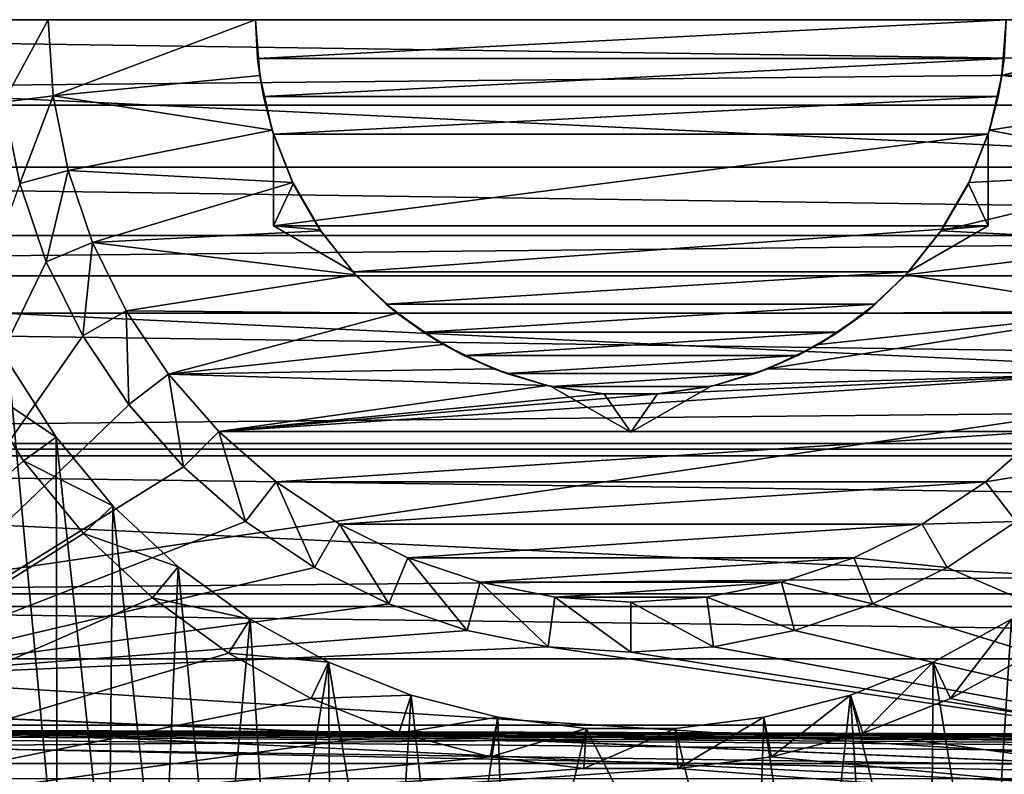
# Model space of a CAD drawing. Units: millimetres. Extents: x -266 to 170, y -35 to 333.
# Drawn here: x -84 to -70, y -11 to 0 of the extents above; entities that cross this region are included whole.
import ezdxf

# ---------------------------------------------------------------- set-up
doc = ezdxf.new("R2010")
doc.units = ezdxf.units.MM
doc.header["$LTSCALE"] = 65.185185
for name, color, linetype in [('105', 7, 'CONTINUOUS'), ('161', 7, 'CONTINUOUS'), ('18', 7, 'CONTINUOUS'), ('212', 7, 'CONTINUOUS'), ('213', 7, 'CONTINUOUS'), ('214', 7, 'CONTINUOUS'), ('215', 7, 'CONTINUOUS'), ('218', 7, 'CONTINUOUS'), ('219', 7, 'CONTINUOUS'), ('22', 7, 'CONTINUOUS'), ('220', 7, 'CONTINUOUS'), ('224', 7, 'CONTINUOUS'), ('232', 7, 'CONTINUOUS'), ('292', 7, 'CONTINUOUS'), ('33', 7, 'CONTINUOUS'), ('335', 7, 'CONTINUOUS'), ('337', 7, 'CONTINUOUS'), ('340', 7, 'CONTINUOUS'), ('341', 7, 'CONTINUOUS'), ('342', 7, 'CONTINUOUS'), ('345', 7, 'CONTINUOUS'), ('351', 7, 'CONTINUOUS'), ('37', 7, 'CONTINUOUS')]:
    doc.layers.add(name, color=color, linetype=linetype)

msp = doc.modelspace()

# ---------------------------------------------------------------- linework, layer by layer
at = {"layer": '105', "color": 7, "linetype": 'CONTINUOUS', "true_color": 0xaaaaaa}
for points in [[(-106.8, -14.156, -13.8), (-9.432, -14.156, -13.8), (-106.8, 14.156, -13.8), (-106.8, -14.156, -13.8)], [(-106.8, 14.156, -13.8), (-9.432, -14.156, -13.8), (-58.116, 14.156, -13.8), (-106.8, 14.156, -13.8)]]:
    msp.add_3dface(points, dxfattribs=at)
at = {"layer": '161', "color": 7, "linetype": 'CONTINUOUS', "true_color": 0xaaaaaa}
for points in [[(-83.495, -6.172, -27.5), (-89.484, -11.509, -27.5), (-84.201, -5.058, -27.5), (-83.495, -6.172, -27.5)], [(-82.654, -7.188, -27.5), (-89.484, -11.509, -27.5), (-83.495, -6.172, -27.5), (-82.654, -7.188, -27.5)], [(-81.693, -8.09, -27.5), (-89.484, -11.509, -27.5), (-82.654, -7.188, -27.5), (-81.693, -8.09, -27.5)], [(-80.626, -8.865, -27.5), (-89.484, -11.509, -27.5), (-81.693, -8.09, -27.5), (-80.626, -8.865, -27.5)], [(-79.471, -9.501, -27.5), (-89.484, -11.509, -27.5), (-80.626, -8.865, -27.5), (-79.471, -9.501, -27.5)], [(-69.374, -8.865, -27.5), (-60.516, -11.509, -27.5), (-70.529, -9.501, -27.5), (-69.374, -8.865, -27.5)], [(-78.245, -9.986, -27.5), (-89.484, -11.509, -27.5), (-79.471, -9.501, -27.5), (-78.245, -9.986, -27.5)], [(-70.529, -9.501, -27.5), (-60.516, -11.509, -27.5), (-71.755, -9.986, -27.5), (-70.529, -9.501, -27.5)], [(-76.968, -10.314, -27.5), (-89.484, -11.509, -27.5), (-78.245, -9.986, -27.5), (-76.968, -10.314, -27.5)], [(-71.755, -9.986, -27.5), (-60.516, -11.509, -27.5), (-73.032, -10.314, -27.5), (-71.755, -9.986, -27.5)], [(-75.659, -10.479, -27.5), (-89.484, -11.509, -27.5), (-76.968, -10.314, -27.5), (-75.659, -10.479, -27.5)], [(-73.032, -10.314, -27.5), (-60.516, -11.509, -27.5), (-74.341, -10.479, -27.5), (-73.032, -10.314, -27.5)], [(-60.516, -11.509, -27.5), (-89.484, -11.509, -27.5), (-74.341, -10.479, -27.5), (-60.516, -11.509, -27.5)], [(-74.341, -10.479, -27.5), (-89.484, -11.509, -27.5), (-75.659, -10.479, -27.5), (-74.341, -10.479, -27.5)]]:
    msp.add_3dface(points, dxfattribs=at)
at = {"layer": '18', "color": 7, "linetype": 'CONTINUOUS', "true_color": 0xaaaaaa}
for points in [[(-112, 1.198, 23.219), (-112, -1.198, 23.219), (129, 1.198, 23.219), (-112, 1.198, 23.219)], [(-112, -1.198, 23.219), (129, -1.198, 23.219), (129, 1.198, 23.219), (-112, -1.198, 23.219)], [(-112, -1.198, 23.219), (-112, -3.583, 22.972), (129, -1.198, 23.219), (-112, -1.198, 23.219)], [(-112, -3.583, 22.972), (129, -3.583, 22.972), (129, -1.198, 23.219), (-112, -3.583, 22.972)], [(-112, -3.583, 22.972), (-112, -5.93, 22.481), (129, -3.583, 22.972), (-112, -3.583, 22.972)], [(-112, -5.93, 22.481), (129, -5.93, 22.481), (129, -3.583, 22.972), (-112, -5.93, 22.481)], [(-112, -5.93, 22.481), (-112, -8.213, 21.751), (129, -5.93, 22.481), (-112, -5.93, 22.481)], [(-112, -8.213, 21.751), (129, -8.213, 21.751), (129, -5.93, 22.481), (-112, -8.213, 21.751)], [(-112, -8.213, 21.751), (-112, -10.409, 20.79), (129, -8.213, 21.751), (-112, -8.213, 21.751)], [(-112, -10.409, 20.79), (129, -10.409, 20.79), (129, -8.213, 21.751), (-112, -10.409, 20.79)], [(-112, -10.409, 20.79), (-112, -12.495, 19.607), (129, -10.409, 20.79), (-112, -10.409, 20.79)], [(-112, -12.495, 19.607), (129, -12.495, 19.607), (129, -10.409, 20.79), (-112, -12.495, 19.607)]]:
    msp.add_3dface(points, dxfattribs=at)
at = {"layer": '212', "color": 7, "linetype": 'CONTINUOUS', "true_color": 0xaaaaaa}
for points in [[(-83.15, 0, -19.5), (-83.08, -1.064, -19.5), (-80.25, 0, -19.5), (-83.15, 0, -19.5)], [(-80.25, 0, -19.5), (-83.08, -1.064, -19.5), (-80.191, -0.782, -19.5), (-80.25, 0, -19.5)], [(-66.92, -1.064, -19.5), (-66.85, 0, -19.5), (-69.809, -0.782, -19.5), (-66.92, -1.064, -19.5)], [(-69.809, -0.782, -19.5), (-66.85, 0, -19.5), (-69.75, 0, -19.5), (-69.809, -0.782, -19.5)], [(-80.191, -0.782, -19.5), (-83.08, -1.064, -19.5), (-80.017, -1.547, -19.5), (-80.191, -0.782, -19.5)], [(-69.983, -1.547, -19.5), (-66.92, -1.064, -19.5), (-69.809, -0.782, -19.5), (-69.983, -1.547, -19.5)], [(-83.08, -1.064, -19.5), (-82.872, -2.109, -19.5), (-80.017, -1.547, -19.5), (-83.08, -1.064, -19.5)], [(-67.128, -2.109, -19.5), (-66.92, -1.064, -19.5), (-69.983, -1.547, -19.5), (-67.128, -2.109, -19.5)], [(-80.017, -1.547, -19.5), (-82.872, -2.109, -19.5), (-79.73, -2.278, -19.5), (-80.017, -1.547, -19.5)], [(-70.27, -2.278, -19.5), (-67.128, -2.109, -19.5), (-69.983, -1.547, -19.5), (-70.27, -2.278, -19.5)], [(-82.872, -2.109, -19.5), (-82.53, -3.119, -19.5), (-79.73, -2.278, -19.5), (-82.872, -2.109, -19.5)], [(-67.47, -3.119, -19.5), (-67.128, -2.109, -19.5), (-70.662, -2.957, -19.5), (-67.47, -3.119, -19.5)], [(-70.662, -2.957, -19.5), (-67.128, -2.109, -19.5), (-70.27, -2.278, -19.5), (-70.662, -2.957, -19.5)], [(-79.73, -2.278, -19.5), (-82.53, -3.119, -19.5), (-79.338, -2.957, -19.5), (-79.73, -2.278, -19.5)], [(-79.338, -2.957, -19.5), (-82.53, -3.119, -19.5), (-78.849, -3.571, -19.5), (-79.338, -2.957, -19.5)], [(-71.151, -3.571, -19.5), (-67.47, -3.119, -19.5), (-70.662, -2.957, -19.5), (-71.151, -3.571, -19.5)], [(-82.53, -3.119, -19.5), (-82.058, -4.075, -19.5), (-78.849, -3.571, -19.5), (-82.53, -3.119, -19.5)], [(-67.942, -4.075, -19.5), (-67.47, -3.119, -19.5), (-71.151, -3.571, -19.5), (-67.942, -4.075, -19.5)], [(-78.849, -3.571, -19.5), (-82.058, -4.075, -19.5), (-78.273, -4.105, -19.5), (-78.849, -3.571, -19.5)], [(-71.727, -4.105, -19.5), (-67.942, -4.075, -19.5), (-71.151, -3.571, -19.5), (-71.727, -4.105, -19.5)], [(-82.058, -4.075, -19.5), (-81.466, -4.961, -19.5), (-78.273, -4.105, -19.5), (-82.058, -4.075, -19.5)], [(-78.273, -4.105, -19.5), (-81.466, -4.961, -19.5), (-77.625, -4.547, -19.5), (-78.273, -4.105, -19.5)], [(-68.534, -4.961, -19.5), (-67.942, -4.075, -19.5), (-73.082, -4.887, -19.5), (-68.534, -4.961, -19.5)], [(-73.082, -4.887, -19.5), (-67.942, -4.075, -19.5), (-72.375, -4.547, -19.5), (-73.082, -4.887, -19.5)], [(-72.375, -4.547, -19.5), (-67.942, -4.075, -19.5), (-71.727, -4.105, -19.5), (-72.375, -4.547, -19.5)], [(-77.625, -4.547, -19.5), (-81.466, -4.961, -19.5), (-76.918, -4.887, -19.5), (-77.625, -4.547, -19.5)], [(-76.918, -4.887, -19.5), (-81.466, -4.961, -19.5), (-76.168, -5.118, -19.5), (-76.918, -4.887, -19.5)], [(-73.832, -5.118, -19.5), (-68.534, -4.961, -19.5), (-73.082, -4.887, -19.5), (-73.832, -5.118, -19.5)], [(-81.466, -4.961, -19.5), (-80.763, -5.763, -19.5), (-76.168, -5.118, -19.5), (-81.466, -4.961, -19.5)], [(-69.237, -5.763, -19.5), (-68.534, -4.961, -19.5), (-80.763, -5.763, -19.5), (-69.237, -5.763, -19.5)], [(-80.763, -5.763, -19.5), (-68.534, -4.961, -19.5), (-74.608, -5.235, -19.5), (-80.763, -5.763, -19.5)], [(-74.608, -5.235, -19.5), (-68.534, -4.961, -19.5), (-73.832, -5.118, -19.5), (-74.608, -5.235, -19.5)], [(-76.168, -5.118, -19.5), (-80.763, -5.763, -19.5), (-75.392, -5.235, -19.5), (-76.168, -5.118, -19.5)], [(-75.392, -5.235, -19.5), (-80.763, -5.763, -19.5), (-74.608, -5.235, -19.5), (-75.392, -5.235, -19.5)], [(-79.961, -6.466, -19.5), (-69.237, -5.763, -19.5), (-80.763, -5.763, -19.5), (-79.961, -6.466, -19.5)], [(-70.039, -6.466, -19.5), (-69.237, -5.763, -19.5), (-79.961, -6.466, -19.5), (-70.039, -6.466, -19.5)], [(-79.075, -7.058, -19.5), (-70.039, -6.466, -19.5), (-79.961, -6.466, -19.5), (-79.075, -7.058, -19.5)], [(-70.925, -7.058, -19.5), (-70.039, -6.466, -19.5), (-79.075, -7.058, -19.5), (-70.925, -7.058, -19.5)], [(-78.119, -7.53, -19.5), (-70.925, -7.058, -19.5), (-79.075, -7.058, -19.5), (-78.119, -7.53, -19.5)], [(-71.881, -7.53, -19.5), (-70.925, -7.058, -19.5), (-78.119, -7.53, -19.5), (-71.881, -7.53, -19.5)], [(-77.109, -7.872, -19.5), (-71.881, -7.53, -19.5), (-78.119, -7.53, -19.5), (-77.109, -7.872, -19.5)], [(-72.891, -7.872, -19.5), (-71.881, -7.53, -19.5), (-77.109, -7.872, -19.5), (-72.891, -7.872, -19.5)], [(-76.064, -8.08, -19.5), (-72.891, -7.872, -19.5), (-77.109, -7.872, -19.5), (-76.064, -8.08, -19.5)], [(-73.936, -8.08, -19.5), (-72.891, -7.872, -19.5), (-76.064, -8.08, -19.5), (-73.936, -8.08, -19.5)], [(-75, -8.15, -19.5), (-73.936, -8.08, -19.5), (-76.064, -8.08, -19.5), (-75, -8.15, -19.5)]]:
    msp.add_3dface(points, dxfattribs=at)
at = {"layer": '213', "color": 7, "linetype": 'CONTINUOUS', "true_color": 0xaaaaaa}
for points in [[(-83.04, -5.841, -29.3), (-84.201, -5.058, -27.5), (-83.708, -4.787, -29.3), (-83.04, -5.841, -29.3)], [(-83.495, -6.172, -27.5), (-84.201, -5.058, -27.5), (-83.04, -5.841, -29.3), (-83.495, -6.172, -27.5)], [(-82.244, -6.803, -29.3), (-83.495, -6.172, -27.5), (-83.04, -5.841, -29.3), (-82.244, -6.803, -29.3)], [(-82.654, -7.188, -27.5), (-83.495, -6.172, -27.5), (-82.244, -6.803, -29.3), (-82.654, -7.188, -27.5)], [(-81.334, -7.657, -29.3), (-82.654, -7.188, -27.5), (-82.244, -6.803, -29.3), (-81.334, -7.657, -29.3)], [(-81.693, -8.09, -27.5), (-82.654, -7.188, -27.5), (-81.334, -7.657, -29.3), (-81.693, -8.09, -27.5)], [(-80.325, -8.391, -29.3), (-81.693, -8.09, -27.5), (-81.334, -7.657, -29.3), (-80.325, -8.391, -29.3)], [(-80.626, -8.865, -27.5), (-81.693, -8.09, -27.5), (-80.325, -8.391, -29.3), (-80.626, -8.865, -27.5)], [(-79.231, -8.992, -29.3), (-80.626, -8.865, -27.5), (-80.325, -8.391, -29.3), (-79.231, -8.992, -29.3)], [(-69.675, -8.391, -29.3), (-70.529, -9.501, -27.5), (-70.769, -8.992, -29.3), (-69.675, -8.391, -29.3)], [(-69.374, -8.865, -27.5), (-70.529, -9.501, -27.5), (-69.675, -8.391, -29.3), (-69.374, -8.865, -27.5)], [(-79.471, -9.501, -27.5), (-80.626, -8.865, -27.5), (-79.231, -8.992, -29.3), (-79.471, -9.501, -27.5)], [(-78.071, -9.451, -29.3), (-79.471, -9.501, -27.5), (-79.231, -8.992, -29.3), (-78.071, -9.451, -29.3)], [(-70.769, -8.992, -29.3), (-71.755, -9.986, -27.5), (-71.929, -9.451, -29.3), (-70.769, -8.992, -29.3)], [(-70.529, -9.501, -27.5), (-71.755, -9.986, -27.5), (-70.769, -8.992, -29.3), (-70.529, -9.501, -27.5)], [(-78.245, -9.986, -27.5), (-79.471, -9.501, -27.5), (-78.071, -9.451, -29.3), (-78.245, -9.986, -27.5)], [(-76.862, -9.761, -29.3), (-78.245, -9.986, -27.5), (-78.071, -9.451, -29.3), (-76.862, -9.761, -29.3)], [(-71.929, -9.451, -29.3), (-73.032, -10.314, -27.5), (-73.138, -9.761, -29.3), (-71.929, -9.451, -29.3)], [(-71.755, -9.986, -27.5), (-73.032, -10.314, -27.5), (-71.929, -9.451, -29.3), (-71.755, -9.986, -27.5)], [(-76.968, -10.314, -27.5), (-78.245, -9.986, -27.5), (-76.862, -9.761, -29.3), (-76.968, -10.314, -27.5)], [(-75.624, -9.918, -29.3), (-76.968, -10.314, -27.5), (-76.862, -9.761, -29.3), (-75.624, -9.918, -29.3)], [(-73.138, -9.761, -29.3), (-74.341, -10.479, -27.5), (-74.376, -9.918, -29.3), (-73.138, -9.761, -29.3)], [(-73.032, -10.314, -27.5), (-74.341, -10.479, -27.5), (-73.138, -9.761, -29.3), (-73.032, -10.314, -27.5)], [(-75.659, -10.479, -27.5), (-76.968, -10.314, -27.5), (-75.624, -9.918, -29.3), (-75.659, -10.479, -27.5)], [(-74.341, -10.479, -27.5), (-75.659, -10.479, -27.5), (-74.376, -9.918, -29.3), (-74.341, -10.479, -27.5)], [(-74.376, -9.918, -29.3), (-75.659, -10.479, -27.5), (-75.624, -9.918, -29.3), (-74.376, -9.918, -29.3)]]:
    msp.add_3dface(points, dxfattribs=at)
at = {"layer": '214', "color": 7, "linetype": 'CONTINUOUS', "true_color": 0xaaaaaa}
for points in [[(-83.774, -1.155, -19.904), (-83.548, -2.291, -21.3), (-83.548, -2.291, -19.904), (-83.774, -1.155, -19.904)], [(-83.548, -2.291, -21.3), (-83.176, -3.387, -21.3), (-83.548, -2.291, -19.904), (-83.548, -2.291, -21.3)], [(-83.548, -2.291, -19.904), (-83.176, -3.387, -21.3), (-83.176, -3.387, -19.904), (-83.548, -2.291, -19.904)], [(-83.176, -3.387, -21.3), (-82.664, -4.425, -21.3), (-83.176, -3.387, -19.904), (-83.176, -3.387, -21.3)], [(-83.176, -3.387, -19.904), (-82.664, -4.425, -21.3), (-82.664, -4.425, -19.904), (-83.176, -3.387, -19.904)], [(-82.664, -4.425, -21.3), (-82.021, -5.388, -21.3), (-82.664, -4.425, -19.904), (-82.664, -4.425, -21.3)], [(-82.664, -4.425, -19.904), (-82.021, -5.388, -21.3), (-82.021, -5.387, -19.904), (-82.664, -4.425, -19.904)], [(-82.021, -5.387, -19.904), (-82.021, -5.388, -21.3), (-81.258, -6.258, -19.904), (-82.021, -5.387, -19.904)], [(-82.021, -5.388, -21.3), (-81.258, -6.258, -21.3), (-81.258, -6.258, -19.904), (-82.021, -5.388, -21.3)], [(-81.258, -6.258, -21.3), (-80.388, -7.021, -21.3), (-80.388, -7.021, -19.904), (-81.258, -6.258, -21.3)], [(-81.258, -6.258, -19.904), (-81.258, -6.258, -21.3), (-80.388, -7.021, -19.904), (-81.258, -6.258, -19.904)], [(-80.388, -7.021, -21.3), (-79.425, -7.664, -21.3), (-79.425, -7.664, -19.904), (-80.388, -7.021, -21.3)], [(-80.388, -7.021, -19.904), (-80.388, -7.021, -21.3), (-79.425, -7.664, -19.904), (-80.388, -7.021, -19.904)], [(-70.575, -7.664, -21.3), (-69.612, -7.021, -21.3), (-70.575, -7.664, -19.904), (-70.575, -7.664, -21.3)], [(-70.575, -7.664, -19.904), (-69.612, -7.021, -21.3), (-69.612, -7.021, -19.904), (-70.575, -7.664, -19.904)], [(-79.425, -7.664, -21.3), (-78.387, -8.176, -21.3), (-79.425, -7.664, -19.904), (-79.425, -7.664, -21.3)], [(-79.425, -7.664, -19.904), (-78.387, -8.176, -21.3), (-78.387, -8.176, -19.904), (-79.425, -7.664, -19.904)], [(-71.613, -8.176, -21.3), (-70.575, -7.664, -21.3), (-71.613, -8.176, -19.904), (-71.613, -8.176, -21.3)], [(-71.613, -8.176, -19.904), (-70.575, -7.664, -21.3), (-70.575, -7.664, -19.904), (-71.613, -8.176, -19.904)], [(-78.387, -8.176, -21.3), (-77.291, -8.548, -21.3), (-78.387, -8.176, -19.904), (-78.387, -8.176, -21.3)], [(-78.387, -8.176, -19.904), (-77.291, -8.548, -21.3), (-77.29, -8.548, -19.904), (-78.387, -8.176, -19.904)], [(-72.71, -8.548, -19.904), (-72.709, -8.548, -21.3), (-71.613, -8.176, -19.904), (-72.71, -8.548, -19.904)], [(-72.709, -8.548, -21.3), (-71.613, -8.176, -21.3), (-71.613, -8.176, -19.904), (-72.709, -8.548, -21.3)], [(-77.291, -8.548, -21.3), (-76.155, -8.774, -21.3), (-77.29, -8.548, -19.904), (-77.291, -8.548, -21.3)], [(-77.29, -8.548, -19.904), (-76.155, -8.774, -21.3), (-76.155, -8.774, -19.904), (-77.29, -8.548, -19.904)], [(-73.845, -8.774, -21.3), (-72.709, -8.548, -21.3), (-72.71, -8.548, -19.904), (-73.845, -8.774, -21.3)], [(-73.845, -8.774, -19.904), (-73.845, -8.774, -21.3), (-72.71, -8.548, -19.904), (-73.845, -8.774, -19.904)], [(-76.155, -8.774, -21.3), (-75, -8.85, -21.3), (-76.155, -8.774, -19.904), (-76.155, -8.774, -21.3)], [(-76.155, -8.774, -19.904), (-75, -8.85, -21.3), (-75, -8.85, -19.904), (-76.155, -8.774, -19.904)], [(-75, -8.85, -21.3), (-73.845, -8.774, -21.3), (-75, -8.85, -19.904), (-75, -8.85, -21.3)], [(-75, -8.85, -19.904), (-73.845, -8.774, -21.3), (-73.845, -8.774, -19.904), (-75, -8.85, -19.904)]]:
    msp.add_3dface(points, dxfattribs=at)
at = {"layer": '215', "color": 7, "linetype": 'CONTINUOUS', "true_color": 0xaaaaaa}
for points in [[(-70.278, -2.295, -24.5), (-70, -1.601, -24.5), (-70, -2.887, -24.5), (-70.278, -2.295, -24.5)], [(-70.652, -2.942, -24.5), (-70.278, -2.295, -24.5), (-70, -2.887, -24.5), (-70.652, -2.942, -24.5)], [(-71.114, -3.53, -24.5), (-70.652, -2.942, -24.5), (-70, -2.887, -24.5), (-71.114, -3.53, -24.5)]]:
    msp.add_3dface(points, dxfattribs=at)
at = {"layer": '218', "color": 7, "linetype": 'CONTINUOUS', "true_color": 0xaaaaaa}
for points in [[(-71.114, -3.53, -24.5), (-70, -2.887, -24.5), (-70, -2.887, -29.3), (-71.114, -3.53, -24.5)], [(-71.114, -3.53, -24.5), (-70, -2.887, -29.3), (-71.114, -3.53, -29.3), (-71.114, -3.53, -24.5)]]:
    msp.add_3dface(points, dxfattribs=at)
at = {"layer": '219', "color": 7, "linetype": 'CONTINUOUS', "true_color": 0xaaaaaa}
for points in [[(-75, -5.774, -24.5), (-75, -5.774, -29.3), (-76.114, -5.131, -24.5), (-75, -5.774, -24.5)], [(-76.114, -5.131, -24.5), (-75, -5.774, -29.3), (-76.114, -5.131, -29.3), (-76.114, -5.131, -24.5)]]:
    msp.add_3dface(points, dxfattribs=at)
at = {"layer": '22', "color": 7, "linetype": 'CONTINUOUS', "true_color": 0xaaaaaa}
for points in [[(36, 0, 19.55), (36, -2.066, 19.441), (-106.8, 0, 19.55), (36, 0, 19.55)], [(-106.8, 0, 19.55), (36, -2.066, 19.441), (-106.8, -2.066, 19.441), (-106.8, 0, 19.55)], [(36, -2.066, 19.441), (36, -4.109, 19.113), (-106.8, -2.066, 19.441), (36, -2.066, 19.441)], [(-106.8, -2.066, 19.441), (36, -4.109, 19.113), (-106.8, -4.109, 19.113), (-106.8, -2.066, 19.441)], [(36, -4.109, 19.113), (36, -6.105, 18.572), (-106.8, -4.109, 19.113), (36, -4.109, 19.113)], [(-106.8, -4.109, 19.113), (36, -6.105, 18.572), (-106.8, -6.105, 18.572), (-106.8, -4.109, 19.113)], [(36, -6.105, 18.572), (36, -8.034, 17.823), (-106.8, -6.105, 18.572), (36, -6.105, 18.572)], [(-106.8, -6.105, 18.572), (36, -8.034, 17.823), (-106.8, -8.034, 17.823), (-106.8, -6.105, 18.572)], [(36, -8.034, 17.823), (36, -9.872, 16.874), (-106.8, -8.034, 17.823), (36, -8.034, 17.823)], [(-106.8, -8.034, 17.823), (36, -9.872, 16.874), (-106.8, -9.872, 16.874), (-106.8, -8.034, 17.823)], [(-106.8, -9.872, 16.874), (36, -9.872, 16.874), (0, -10.217, 16.668), (-106.8, -9.872, 16.874)], [(-106.8, -11.6, 15.737), (-106.8, -9.872, 16.874), (-4.951, -11.363, 15.909), (-106.8, -11.6, 15.737)], [(-4.951, -11.363, 15.909), (-106.8, -9.872, 16.874), (-3.801, -10.831, 16.275), (-4.951, -11.363, 15.909)], [(-3.801, -10.831, 16.275), (-106.8, -9.872, 16.874), (-3.229, -10.63, 16.408), (-3.801, -10.831, 16.275)], [(-3.229, -10.63, 16.408), (-106.8, -9.872, 16.874), (-2.895, -10.538, 16.466), (-3.229, -10.63, 16.408)], [(-2.895, -10.538, 16.466), (-106.8, -9.872, 16.874), (-2.521, -10.454, 16.52), (-2.895, -10.538, 16.466)], [(-2.521, -10.454, 16.52), (-106.8, -9.872, 16.874), (-2.415, -10.433, 16.533), (-2.521, -10.454, 16.52)], [(-2.415, -10.433, 16.533), (-106.8, -9.872, 16.874), (-2.101, -10.378, 16.568), (-2.415, -10.433, 16.533)], [(-2.101, -10.378, 16.568), (-106.8, -9.872, 16.874), (-1.631, -10.312, 16.609), (-2.101, -10.378, 16.568)], [(-1.631, -10.312, 16.609), (-106.8, -9.872, 16.874), (-1.116, -10.261, 16.641), (-1.631, -10.312, 16.609)], [(-1.116, -10.261, 16.641), (-106.8, -9.872, 16.874), (-0.567, -10.228, 16.661), (-1.116, -10.261, 16.641)], [(-0.567, -10.228, 16.661), (-106.8, -9.872, 16.874), (0, -10.217, 16.668), (-0.567, -10.228, 16.661)]]:
    msp.add_3dface(points, dxfattribs=at)
at = {"layer": '220', "color": 7, "linetype": 'CONTINUOUS', "true_color": 0xaaaaaa}
for points in [[(-80, -2.887, -24.5), (-80, -2.887, -29.3), (-80, -1.601, -24.5), (-80, -2.887, -24.5)], [(-80, -1.601, -24.5), (-80, -2.887, -29.3), (-80, -1.601, -29.3), (-80, -1.601, -24.5)]]:
    msp.add_3dface(points, dxfattribs=at)
at = {"layer": '224', "color": 7, "linetype": 'CONTINUOUS', "true_color": 0xaaaaaa}
for points in [[(-83.15, 0, -19.5), (-83.85, 0, -19.904), (-83.774, -1.155, -19.904), (-83.15, 0, -19.5)], [(-83.08, -1.064, -19.5), (-83.15, 0, -19.5), (-83.774, -1.155, -19.904), (-83.08, -1.064, -19.5)], [(-83.08, -1.064, -19.5), (-83.774, -1.155, -19.904), (-83.548, -2.291, -19.904), (-83.08, -1.064, -19.5)], [(-82.872, -2.109, -19.5), (-83.08, -1.064, -19.5), (-83.548, -2.291, -19.904), (-82.872, -2.109, -19.5)], [(-82.872, -2.109, -19.5), (-83.548, -2.291, -19.904), (-83.176, -3.387, -19.904), (-82.872, -2.109, -19.5)], [(-82.53, -3.119, -19.5), (-82.872, -2.109, -19.5), (-83.176, -3.387, -19.904), (-82.53, -3.119, -19.5)], [(-82.53, -3.119, -19.5), (-83.176, -3.387, -19.904), (-82.664, -4.425, -19.904), (-82.53, -3.119, -19.5)], [(-82.058, -4.075, -19.5), (-82.53, -3.119, -19.5), (-82.664, -4.425, -19.904), (-82.058, -4.075, -19.5)], [(-82.058, -4.075, -19.5), (-82.664, -4.425, -19.904), (-82.021, -5.387, -19.904), (-82.058, -4.075, -19.5)], [(-81.466, -4.961, -19.5), (-82.058, -4.075, -19.5), (-82.021, -5.387, -19.904), (-81.466, -4.961, -19.5)], [(-81.466, -4.961, -19.5), (-82.021, -5.387, -19.904), (-81.258, -6.258, -19.904), (-81.466, -4.961, -19.5)], [(-80.763, -5.763, -19.5), (-81.466, -4.961, -19.5), (-81.258, -6.258, -19.904), (-80.763, -5.763, -19.5)], [(-80.763, -5.763, -19.5), (-81.258, -6.258, -19.904), (-80.388, -7.021, -19.904), (-80.763, -5.763, -19.5)], [(-79.961, -6.466, -19.5), (-80.763, -5.763, -19.5), (-80.388, -7.021, -19.904), (-79.961, -6.466, -19.5)], [(-69.237, -5.763, -19.5), (-70.039, -6.466, -19.5), (-68.742, -6.258, -19.904), (-69.237, -5.763, -19.5)], [(-70.039, -6.466, -19.5), (-69.612, -7.021, -19.904), (-68.742, -6.258, -19.904), (-70.039, -6.466, -19.5)], [(-79.961, -6.466, -19.5), (-80.388, -7.021, -19.904), (-79.425, -7.664, -19.904), (-79.961, -6.466, -19.5)], [(-79.075, -7.058, -19.5), (-79.961, -6.466, -19.5), (-79.425, -7.664, -19.904), (-79.075, -7.058, -19.5)], [(-70.039, -6.466, -19.5), (-70.925, -7.058, -19.5), (-69.612, -7.021, -19.904), (-70.039, -6.466, -19.5)], [(-70.925, -7.058, -19.5), (-70.575, -7.664, -19.904), (-69.612, -7.021, -19.904), (-70.925, -7.058, -19.5)], [(-79.075, -7.058, -19.5), (-79.425, -7.664, -19.904), (-78.387, -8.176, -19.904), (-79.075, -7.058, -19.5)], [(-78.119, -7.53, -19.5), (-79.075, -7.058, -19.5), (-78.387, -8.176, -19.904), (-78.119, -7.53, -19.5)], [(-70.925, -7.058, -19.5), (-71.881, -7.53, -19.5), (-70.575, -7.664, -19.904), (-70.925, -7.058, -19.5)], [(-78.119, -7.53, -19.5), (-78.387, -8.176, -19.904), (-77.29, -8.548, -19.904), (-78.119, -7.53, -19.5)], [(-77.109, -7.872, -19.5), (-78.119, -7.53, -19.5), (-77.29, -8.548, -19.904), (-77.109, -7.872, -19.5)], [(-71.881, -7.53, -19.5), (-72.891, -7.872, -19.5), (-71.613, -8.176, -19.904), (-71.881, -7.53, -19.5)], [(-71.881, -7.53, -19.5), (-71.613, -8.176, -19.904), (-70.575, -7.664, -19.904), (-71.881, -7.53, -19.5)], [(-77.109, -7.872, -19.5), (-77.29, -8.548, -19.904), (-76.155, -8.774, -19.904), (-77.109, -7.872, -19.5)], [(-76.064, -8.08, -19.5), (-77.109, -7.872, -19.5), (-76.155, -8.774, -19.904), (-76.064, -8.08, -19.5)], [(-72.891, -7.872, -19.5), (-73.936, -8.08, -19.5), (-72.71, -8.548, -19.904), (-72.891, -7.872, -19.5)], [(-72.891, -7.872, -19.5), (-72.71, -8.548, -19.904), (-71.613, -8.176, -19.904), (-72.891, -7.872, -19.5)], [(-76.064, -8.08, -19.5), (-76.155, -8.774, -19.904), (-75, -8.85, -19.904), (-76.064, -8.08, -19.5)], [(-75, -8.15, -19.5), (-76.064, -8.08, -19.5), (-75, -8.85, -19.904), (-75, -8.15, -19.5)], [(-73.936, -8.08, -19.5), (-75, -8.15, -19.5), (-73.845, -8.774, -19.904), (-73.936, -8.08, -19.5)], [(-73.936, -8.08, -19.5), (-73.845, -8.774, -19.904), (-72.71, -8.548, -19.904), (-73.936, -8.08, -19.5)], [(-75, -8.15, -19.5), (-75, -8.85, -19.904), (-73.845, -8.774, -19.904), (-75, -8.15, -19.5)]]:
    msp.add_3dface(points, dxfattribs=at)
at = {"layer": '232', "color": 7, "linetype": 'CONTINUOUS', "true_color": 0xaaaaaa}
for points in [[(-83.025, -12.197, -29.3), (-83.708, -4.787, -29.3), (-83.72, -11.71, -29.3), (-83.025, -12.197, -29.3)], [(-83.04, -5.841, -29.3), (-83.708, -4.787, -29.3), (-83.025, -12.197, -29.3), (-83.04, -5.841, -29.3)], [(-82.244, -6.803, -29.3), (-83.04, -5.841, -29.3), (-82.302, -12.643, -29.3), (-82.244, -6.803, -29.3)], [(-82.302, -12.643, -29.3), (-83.04, -5.841, -29.3), (-83.025, -12.197, -29.3), (-82.302, -12.643, -29.3)], [(-81.555, -13.046, -29.3), (-82.244, -6.803, -29.3), (-82.302, -12.643, -29.3), (-81.555, -13.046, -29.3)], [(-81.334, -7.657, -29.3), (-82.244, -6.803, -29.3), (-81.555, -13.046, -29.3), (-81.334, -7.657, -29.3)], [(-80.786, -13.405, -29.3), (-81.334, -7.657, -29.3), (-81.555, -13.046, -29.3), (-80.786, -13.405, -29.3)], [(-80.325, -8.391, -29.3), (-81.334, -7.657, -29.3), (-80.786, -13.405, -29.3), (-80.325, -8.391, -29.3)], [(-79.996, -13.718, -29.3), (-80.325, -8.391, -29.3), (-80.786, -13.405, -29.3), (-79.996, -13.718, -29.3)], [(-79.231, -8.992, -29.3), (-80.325, -8.391, -29.3), (-79.996, -13.718, -29.3), (-79.231, -8.992, -29.3)], [(-69.675, -8.391, -29.3), (-70.769, -8.992, -29.3), (-70.004, -13.718, -29.3), (-69.675, -8.391, -29.3)], [(-69.214, -13.405, -29.3), (-69.675, -8.391, -29.3), (-70.004, -13.718, -29.3), (-69.214, -13.405, -29.3)], [(-79.19, -13.986, -29.3), (-79.231, -8.992, -29.3), (-79.996, -13.718, -29.3), (-79.19, -13.986, -29.3)], [(-78.071, -9.451, -29.3), (-79.231, -8.992, -29.3), (-78.37, -14.206, -29.3), (-78.071, -9.451, -29.3)], [(-78.37, -14.206, -29.3), (-79.231, -8.992, -29.3), (-79.19, -13.986, -29.3), (-78.37, -14.206, -29.3)], [(-70.769, -8.992, -29.3), (-71.929, -9.451, -29.3), (-70.81, -13.986, -29.3), (-70.769, -8.992, -29.3)], [(-70.004, -13.718, -29.3), (-70.769, -8.992, -29.3), (-70.81, -13.986, -29.3), (-70.004, -13.718, -29.3)], [(-77.541, -14.377, -29.3), (-78.071, -9.451, -29.3), (-78.37, -14.206, -29.3), (-77.541, -14.377, -29.3)], [(-76.862, -9.761, -29.3), (-78.071, -9.451, -29.3), (-77.541, -14.377, -29.3), (-76.862, -9.761, -29.3)], [(-71.929, -9.451, -29.3), (-73.138, -9.761, -29.3), (-72.459, -14.377, -29.3), (-71.929, -9.451, -29.3)], [(-71.63, -14.206, -29.3), (-71.929, -9.451, -29.3), (-72.459, -14.377, -29.3), (-71.63, -14.206, -29.3)], [(-70.81, -13.986, -29.3), (-71.929, -9.451, -29.3), (-71.63, -14.206, -29.3), (-70.81, -13.986, -29.3)], [(-76.706, -14.5, -29.3), (-76.862, -9.761, -29.3), (-77.541, -14.377, -29.3), (-76.706, -14.5, -29.3)], [(-75.624, -9.918, -29.3), (-76.862, -9.761, -29.3), (-76.706, -14.5, -29.3), (-75.624, -9.918, -29.3)], [(-73.138, -9.761, -29.3), (-74.376, -9.918, -29.3), (-73.294, -14.5, -29.3), (-73.138, -9.761, -29.3)], [(-73.138, -9.761, -29.3), (-73.294, -14.5, -29.3), (-72.459, -14.377, -29.3), (-73.138, -9.761, -29.3)], [(-73.294, -14.5, -29.3), (-75.624, -9.918, -29.3), (-76.706, -14.5, -29.3), (-73.294, -14.5, -29.3)], [(-74.376, -9.918, -29.3), (-75.624, -9.918, -29.3), (-73.294, -14.5, -29.3), (-74.376, -9.918, -29.3)]]:
    msp.add_3dface(points, dxfattribs=at)
at = {"layer": '292', "color": 7, "linetype": 'CONTINUOUS', "true_color": 0xaaaaaa}
for points in [[(-43.25, 0, -63), (-43.394, -3.018, -63), (-106.75, 0, -63), (-43.25, 0, -63)], [(-43.394, -3.018, -63), (-106.606, -3.018, -63), (-106.75, 0, -63), (-43.394, -3.018, -63)], [(-43.394, -3.018, -63), (-43.824, -6.009, -63), (-106.606, -3.018, -63), (-43.394, -3.018, -63)], [(-43.824, -6.009, -63), (-106.176, -6.009, -63), (-106.606, -3.018, -63), (-43.824, -6.009, -63)], [(-43.824, -6.009, -63), (-44.536, -8.945, -63), (-106.176, -6.009, -63), (-43.824, -6.009, -63)], [(-44.536, -8.945, -63), (-105.464, -8.945, -63), (-106.176, -6.009, -63), (-44.536, -8.945, -63)], [(-44.536, -8.945, -63), (-45.524, -11.8, -63), (-105.464, -8.945, -63), (-44.536, -8.945, -63)], [(-45.524, -11.8, -63), (-104.476, -11.8, -63), (-105.464, -8.945, -63), (-45.524, -11.8, -63)]]:
    msp.add_3dface(points, dxfattribs=at)
at = {"layer": '33', "color": 7, "linetype": 'CONTINUOUS', "true_color": 0xaaaaaa}
for points in [[(-106.8, 11.09, -17.3), (44, 11.09, -17.3), (-106.8, -11.09, -17.3), (-106.8, 11.09, -17.3)], [(-106.8, -11.09, -17.3), (44, 11.09, -17.3), (44, -11.09, -17.3), (-106.8, -11.09, -17.3)]]:
    msp.add_3dface(points, dxfattribs=at)
at = {"layer": '335', "color": 7, "linetype": 'CONTINUOUS', "true_color": 0xaaaaaa}
for points in [[(-75, -5.774, -24.5), (-76.114, -5.131, -24.5), (-75.374, -5.237, -24.5), (-75, -5.774, -24.5)], [(-73.886, -5.131, -24.5), (-75, -5.774, -24.5), (-74.626, -5.237, -24.5), (-73.886, -5.131, -24.5)], [(-74.626, -5.237, -24.5), (-75, -5.774, -24.5), (-75.374, -5.237, -24.5), (-74.626, -5.237, -24.5)]]:
    msp.add_3dface(points, dxfattribs=at)
at = {"layer": '337', "color": 7, "linetype": 'CONTINUOUS', "true_color": 0xaaaaaa}
for points in [[(-80, -2.887, -24.5), (-80, -1.601, -24.5), (-79.722, -2.295, -24.5), (-80, -2.887, -24.5)], [(-79.348, -2.942, -24.5), (-80, -2.887, -24.5), (-79.722, -2.295, -24.5), (-79.348, -2.942, -24.5)], [(-78.886, -3.53, -24.5), (-80, -2.887, -24.5), (-79.348, -2.942, -24.5), (-78.886, -3.53, -24.5)]]:
    msp.add_3dface(points, dxfattribs=at)
at = {"layer": '340', "color": 7, "linetype": 'CONTINUOUS', "true_color": 0xaaaaaa}
for points in [[(-70, -2.887, -24.5), (-70, -1.601, -24.5), (-70, -1.601, -29.3), (-70, -2.887, -24.5)], [(-70, -2.887, -29.3), (-70, -2.887, -24.5), (-70, -1.601, -29.3), (-70, -2.887, -29.3)]]:
    msp.add_3dface(points, dxfattribs=at)
at = {"layer": '341', "color": 7, "linetype": 'CONTINUOUS', "true_color": 0xaaaaaa}
for points in [[(-75, -5.774, -29.3), (-75, -5.774, -24.5), (-73.886, -5.131, -29.3), (-75, -5.774, -29.3)], [(-75, -5.774, -24.5), (-73.886, -5.131, -24.5), (-73.886, -5.131, -29.3), (-75, -5.774, -24.5)]]:
    msp.add_3dface(points, dxfattribs=at)
at = {"layer": '342', "color": 7, "linetype": 'CONTINUOUS', "true_color": 0xaaaaaa}
for points in [[(-80, -2.887, -29.3), (-80, -2.887, -24.5), (-78.886, -3.53, -29.3), (-80, -2.887, -29.3)], [(-80, -2.887, -24.5), (-78.886, -3.53, -24.5), (-78.886, -3.53, -29.3), (-80, -2.887, -24.5)]]:
    msp.add_3dface(points, dxfattribs=at)
at = {"layer": '345', "color": 7, "linetype": 'CONTINUOUS', "true_color": 0xaaaaaa}
for points in [[(-80.25, 0, -19.5), (-80.191, -0.782, -19.5), (-80.25, 0, -29.3), (-80.25, 0, -19.5)], [(-80.25, 0, -29.3), (-80.191, -0.782, -19.5), (-80.222, -0.541, -29.3), (-80.25, 0, -29.3)], [(-69.809, -0.782, -19.5), (-69.75, 0, -19.5), (-69.778, -0.541, -29.3), (-69.809, -0.782, -19.5)], [(-69.75, 0, -19.5), (-69.75, 0, -29.3), (-69.778, -0.541, -29.3), (-69.75, 0, -19.5)], [(-80.222, -0.541, -29.3), (-80.191, -0.782, -19.5), (-80.138, -1.077, -29.3), (-80.222, -0.541, -29.3)], [(-69.862, -1.077, -29.3), (-69.809, -0.782, -19.5), (-69.778, -0.541, -29.3), (-69.862, -1.077, -29.3)], [(-80.191, -0.782, -19.5), (-80.017, -1.547, -19.5), (-80.138, -1.077, -29.3), (-80.191, -0.782, -19.5)], [(-69.983, -1.547, -19.5), (-69.809, -0.782, -19.5), (-69.862, -1.077, -29.3), (-69.983, -1.547, -19.5)], [(-80.017, -1.547, -19.5), (-80, -1.601, -24.5), (-80.138, -1.077, -29.3), (-80.017, -1.547, -19.5)], [(-80, -1.601, -24.5), (-80, -1.601, -29.3), (-80.138, -1.077, -29.3), (-80, -1.601, -24.5)], [(-70, -1.601, -29.3), (-69.983, -1.547, -19.5), (-69.862, -1.077, -29.3), (-70, -1.601, -29.3)], [(-80.017, -1.547, -19.5), (-79.73, -2.278, -19.5), (-80, -1.601, -24.5), (-80.017, -1.547, -19.5)], [(-80, -1.601, -24.5), (-79.73, -2.278, -19.5), (-79.722, -2.295, -24.5), (-80, -1.601, -24.5)], [(-70.27, -2.278, -19.5), (-70, -1.601, -24.5), (-70.278, -2.295, -24.5), (-70.27, -2.278, -19.5)], [(-70.27, -2.278, -19.5), (-69.983, -1.547, -19.5), (-70, -1.601, -24.5), (-70.27, -2.278, -19.5)], [(-70, -1.601, -24.5), (-69.983, -1.547, -19.5), (-70, -1.601, -29.3), (-70, -1.601, -24.5)], [(-79.73, -2.278, -19.5), (-79.338, -2.957, -19.5), (-79.722, -2.295, -24.5), (-79.73, -2.278, -19.5)], [(-79.338, -2.957, -19.5), (-79.348, -2.942, -24.5), (-79.722, -2.295, -24.5), (-79.338, -2.957, -19.5)], [(-70.662, -2.957, -19.5), (-70.27, -2.278, -19.5), (-70.652, -2.942, -24.5), (-70.662, -2.957, -19.5)], [(-70.27, -2.278, -19.5), (-70.278, -2.295, -24.5), (-70.652, -2.942, -24.5), (-70.27, -2.278, -19.5)], [(-79.338, -2.957, -19.5), (-78.886, -3.53, -24.5), (-79.348, -2.942, -24.5), (-79.338, -2.957, -19.5)], [(-79.338, -2.957, -19.5), (-78.849, -3.571, -19.5), (-78.886, -3.53, -24.5), (-79.338, -2.957, -19.5)], [(-71.151, -3.571, -19.5), (-70.662, -2.957, -19.5), (-71.114, -3.53, -24.5), (-71.151, -3.571, -19.5)], [(-70.662, -2.957, -19.5), (-70.652, -2.942, -24.5), (-71.114, -3.53, -24.5), (-70.662, -2.957, -19.5)], [(-78.886, -3.53, -24.5), (-78.849, -3.571, -19.5), (-78.886, -3.53, -29.3), (-78.886, -3.53, -24.5)], [(-78.886, -3.53, -29.3), (-78.849, -3.571, -19.5), (-78.42, -3.983, -29.3), (-78.886, -3.53, -29.3)], [(-78.849, -3.571, -19.5), (-78.273, -4.105, -19.5), (-78.42, -3.983, -29.3), (-78.849, -3.571, -19.5)], [(-71.727, -4.105, -19.5), (-71.151, -3.571, -19.5), (-71.58, -3.983, -29.3), (-71.727, -4.105, -19.5)], [(-71.151, -3.571, -19.5), (-71.114, -3.53, -24.5), (-71.58, -3.983, -29.3), (-71.151, -3.571, -19.5)], [(-71.114, -3.53, -24.5), (-71.114, -3.53, -29.3), (-71.58, -3.983, -29.3), (-71.114, -3.53, -24.5)], [(-78.42, -3.983, -29.3), (-78.273, -4.105, -19.5), (-77.902, -4.375, -29.3), (-78.42, -3.983, -29.3)], [(-72.098, -4.375, -29.3), (-71.727, -4.105, -19.5), (-71.58, -3.983, -29.3), (-72.098, -4.375, -29.3)], [(-78.273, -4.105, -19.5), (-77.625, -4.547, -19.5), (-77.902, -4.375, -29.3), (-78.273, -4.105, -19.5)], [(-72.375, -4.547, -19.5), (-71.727, -4.105, -19.5), (-72.098, -4.375, -29.3), (-72.375, -4.547, -19.5)], [(-77.902, -4.375, -29.3), (-77.625, -4.547, -19.5), (-77.338, -4.7, -29.3), (-77.902, -4.375, -29.3)], [(-72.662, -4.7, -29.3), (-72.375, -4.547, -19.5), (-72.098, -4.375, -29.3), (-72.662, -4.7, -29.3)], [(-77.625, -4.547, -19.5), (-76.918, -4.887, -19.5), (-77.338, -4.7, -29.3), (-77.625, -4.547, -19.5)], [(-73.082, -4.887, -19.5), (-72.375, -4.547, -19.5), (-72.662, -4.7, -29.3), (-73.082, -4.887, -19.5)], [(-77.338, -4.7, -29.3), (-76.918, -4.887, -19.5), (-76.739, -4.953, -29.3), (-77.338, -4.7, -29.3)], [(-73.261, -4.953, -29.3), (-73.082, -4.887, -19.5), (-72.662, -4.7, -29.3), (-73.261, -4.953, -29.3)], [(-76.918, -4.887, -19.5), (-76.168, -5.118, -19.5), (-76.739, -4.953, -29.3), (-76.918, -4.887, -19.5)], [(-76.168, -5.118, -19.5), (-76.114, -5.131, -24.5), (-76.739, -4.953, -29.3), (-76.168, -5.118, -19.5)], [(-76.114, -5.131, -24.5), (-76.114, -5.131, -29.3), (-76.739, -4.953, -29.3), (-76.114, -5.131, -24.5)], [(-73.886, -5.131, -29.3), (-73.832, -5.118, -19.5), (-73.261, -4.953, -29.3), (-73.886, -5.131, -29.3)], [(-73.832, -5.118, -19.5), (-73.082, -4.887, -19.5), (-73.261, -4.953, -29.3), (-73.832, -5.118, -19.5)], [(-76.168, -5.118, -19.5), (-75.392, -5.235, -19.5), (-76.114, -5.131, -24.5), (-76.168, -5.118, -19.5)], [(-76.114, -5.131, -24.5), (-75.392, -5.235, -19.5), (-75.374, -5.237, -24.5), (-76.114, -5.131, -24.5)], [(-74.608, -5.235, -19.5), (-73.886, -5.131, -24.5), (-74.626, -5.237, -24.5), (-74.608, -5.235, -19.5)], [(-74.608, -5.235, -19.5), (-73.832, -5.118, -19.5), (-73.886, -5.131, -24.5), (-74.608, -5.235, -19.5)], [(-73.886, -5.131, -24.5), (-73.832, -5.118, -19.5), (-73.886, -5.131, -29.3), (-73.886, -5.131, -24.5)], [(-75.392, -5.235, -19.5), (-74.608, -5.235, -19.5), (-75.374, -5.237, -24.5), (-75.392, -5.235, -19.5)], [(-74.608, -5.235, -19.5), (-74.626, -5.237, -24.5), (-75.374, -5.237, -24.5), (-74.608, -5.235, -19.5)]]:
    msp.add_3dface(points, dxfattribs=at)
at = {"layer": '351', "color": 7, "linetype": 'CONTINUOUS', "true_color": 0xaaaaaa}
for points in [[(-69.75, 0, -29.3), (-80.25, 0, -29.3), (-80.222, -0.541, -29.3), (-69.75, 0, -29.3)], [(-69.75, 0, -29.3), (-80.222, -0.541, -29.3), (-69.778, -0.541, -29.3), (-69.75, 0, -29.3)], [(-80.222, -0.541, -29.3), (-80.138, -1.077, -29.3), (-69.778, -0.541, -29.3), (-80.222, -0.541, -29.3)], [(-80.138, -1.077, -29.3), (-69.862, -1.077, -29.3), (-69.778, -0.541, -29.3), (-80.138, -1.077, -29.3)], [(-80.138, -1.077, -29.3), (-80, -1.601, -29.3), (-69.862, -1.077, -29.3), (-80.138, -1.077, -29.3)], [(-80, -1.601, -29.3), (-70, -1.601, -29.3), (-69.862, -1.077, -29.3), (-80, -1.601, -29.3)], [(-80, -2.887, -29.3), (-70, -2.887, -29.3), (-70, -1.601, -29.3), (-80, -2.887, -29.3)], [(-80, -1.601, -29.3), (-80, -2.887, -29.3), (-70, -1.601, -29.3), (-80, -1.601, -29.3)], [(-70, -2.887, -29.3), (-80, -2.887, -29.3), (-78.886, -3.53, -29.3), (-70, -2.887, -29.3)], [(-71.114, -3.53, -29.3), (-70, -2.887, -29.3), (-78.886, -3.53, -29.3), (-71.114, -3.53, -29.3)], [(-71.114, -3.53, -29.3), (-78.886, -3.53, -29.3), (-78.42, -3.983, -29.3), (-71.114, -3.53, -29.3)], [(-71.114, -3.53, -29.3), (-78.42, -3.983, -29.3), (-71.58, -3.983, -29.3), (-71.114, -3.53, -29.3)], [(-78.42, -3.983, -29.3), (-77.902, -4.375, -29.3), (-71.58, -3.983, -29.3), (-78.42, -3.983, -29.3)], [(-77.902, -4.375, -29.3), (-72.098, -4.375, -29.3), (-71.58, -3.983, -29.3), (-77.902, -4.375, -29.3)], [(-77.902, -4.375, -29.3), (-77.338, -4.7, -29.3), (-72.098, -4.375, -29.3), (-77.902, -4.375, -29.3)], [(-77.338, -4.7, -29.3), (-72.662, -4.7, -29.3), (-72.098, -4.375, -29.3), (-77.338, -4.7, -29.3)], [(-77.338, -4.7, -29.3), (-76.739, -4.953, -29.3), (-72.662, -4.7, -29.3), (-77.338, -4.7, -29.3)], [(-76.739, -4.953, -29.3), (-73.261, -4.953, -29.3), (-72.662, -4.7, -29.3), (-76.739, -4.953, -29.3)], [(-76.739, -4.953, -29.3), (-76.114, -5.131, -29.3), (-73.261, -4.953, -29.3), (-76.739, -4.953, -29.3)], [(-76.114, -5.131, -29.3), (-73.886, -5.131, -29.3), (-73.261, -4.953, -29.3), (-76.114, -5.131, -29.3)], [(-76.114, -5.131, -29.3), (-75, -5.774, -29.3), (-73.886, -5.131, -29.3), (-76.114, -5.131, -29.3)]]:
    msp.add_3dface(points, dxfattribs=at)
at = {"layer": '37', "color": 7, "linetype": 'CONTINUOUS', "true_color": 0xaaaaaa}
for points in [[(-83.548, -2.291, -21.3), (-86, -9.203, -21.3), (-83.176, -3.387, -21.3), (-83.548, -2.291, -21.3)], [(-83.176, -3.387, -21.3), (-86, -9.203, -21.3), (-82.664, -4.425, -21.3), (-83.176, -3.387, -21.3)], [(-82.664, -4.425, -21.3), (-86, -9.203, -21.3), (-82.021, -5.388, -21.3), (-82.664, -4.425, -21.3)], [(-82.021, -5.388, -21.3), (-86, -9.203, -21.3), (-81.258, -6.258, -21.3), (-82.021, -5.388, -21.3)], [(-81.258, -6.258, -21.3), (-86, -9.203, -21.3), (-80.388, -7.021, -21.3), (-81.258, -6.258, -21.3)], [(-80.388, -7.021, -21.3), (-86, -9.203, -21.3), (-79.425, -7.664, -21.3), (-80.388, -7.021, -21.3)], [(-70.575, -7.664, -21.3), (-63.713, -10.618, -21.3), (-69.612, -7.021, -21.3), (-70.575, -7.664, -21.3)], [(-79.425, -7.664, -21.3), (-86, -9.203, -21.3), (-78.387, -8.176, -21.3), (-79.425, -7.664, -21.3)], [(-71.613, -8.176, -21.3), (-63.713, -10.618, -21.3), (-70.575, -7.664, -21.3), (-71.613, -8.176, -21.3)], [(-78.387, -8.176, -21.3), (-86, -9.203, -21.3), (-77.291, -8.548, -21.3), (-78.387, -8.176, -21.3)], [(-72.709, -8.548, -21.3), (-63.713, -10.618, -21.3), (-71.613, -8.176, -21.3), (-72.709, -8.548, -21.3)], [(-77.291, -8.548, -21.3), (-86, -9.203, -21.3), (-76.155, -8.774, -21.3), (-77.291, -8.548, -21.3)], [(-73.845, -8.774, -21.3), (-63.713, -10.618, -21.3), (-72.709, -8.548, -21.3), (-73.845, -8.774, -21.3)], [(-86, -9.203, -21.3), (-63.713, -10.618, -21.3), (-76.155, -8.774, -21.3), (-86, -9.203, -21.3)], [(-76.155, -8.774, -21.3), (-63.713, -10.618, -21.3), (-75, -8.85, -21.3), (-76.155, -8.774, -21.3)], [(-75, -8.85, -21.3), (-63.713, -10.618, -21.3), (-73.845, -8.774, -21.3), (-75, -8.85, -21.3)], [(-86.032, -9.685, -21.3), (-63.713, -10.618, -21.3), (-86, -9.203, -21.3), (-86.032, -9.685, -21.3)], [(-86.127, -10.16, -21.3), (-63.713, -10.618, -21.3), (-86.032, -9.69, -21.3), (-86.127, -10.16, -21.3)], [(-86.032, -9.69, -21.3), (-63.713, -10.618, -21.3), (-86.032, -9.685, -21.3), (-86.032, -9.69, -21.3)], [(-86.287, -10.618, -21.3), (-63.713, -10.618, -21.3), (-86.127, -10.16, -21.3), (-86.287, -10.618, -21.3)]]:
    msp.add_3dface(points, dxfattribs=at)

doc.saveas('drawing.dxf')
